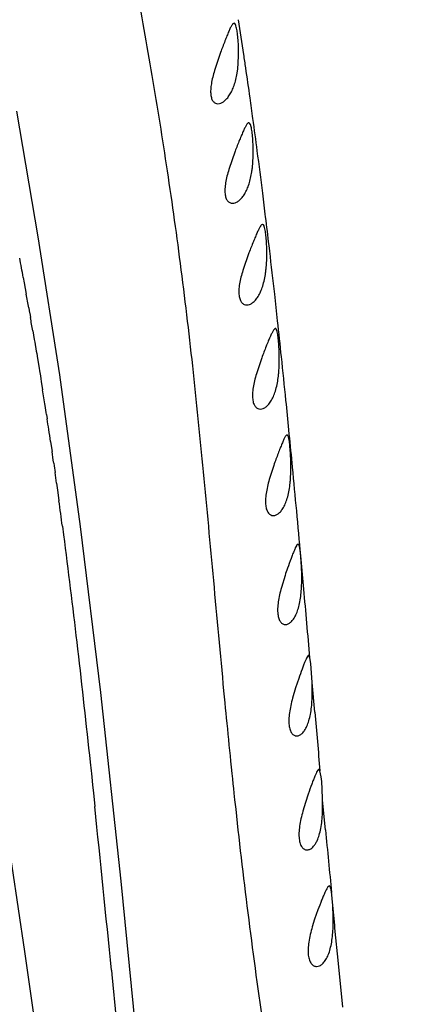
# Model space of a CAD drawing. Units: inches. Extents: x 4.2 to 17.9, y 3.8 to 11.1.
# Drawn here: x 10.4 to 10.6, y 8.6 to 9.1 of the extents above; entities that cross this region are included whole.
import ezdxf

# ---------------------------------------------------------------- set-up
doc = ezdxf.new("R2010")
doc.units = ezdxf.units.IN
doc.header["$LTSCALE"] = 1.21
doc.header["$MEASUREMENT"] = 0
doc.layers.get('0').update_dxf_attribs({"linetype": 'CONTINUOUS'})

msp = doc.modelspace()

# ---------------------------------------------------------------- linework, layer by layer
at = {"color": 7, "linetype": 'Continuous'}
for p, q in [((10.5177424007, 9.0809722774), (10.5147661711, 9.0721080629)), ((10.5261057655, 9.0728340923), (10.5265434303, 9.079080617699999)), ((10.5256850777, 9.0700682666), (10.5261057655, 9.0728340923)), ((10.4180780471, 9.052343073200001), (10.4285150367, 8.990872924)), ((10.5248522341, 9.0326759585), (10.5217803383, 9.0238180261)), ((10.5332830057, 9.0245969601), (10.5336728687, 9.0301045364)), ((10.4285150367, 8.990872924), (10.4389539353, 8.923348263300001)), ((10.5316185395, 8.983038261499999), (10.5286329405, 8.9744310041)), ((10.5399907247, 8.9752342035), (10.5403047015, 8.980000842799999)), ((10.5378547164, 8.9317038918), (10.5352397442, 8.9239186035)), ((10.4389539353, 8.923348263300001), (10.4492013356, 8.8492842054)), ((10.5437237248, 8.8791168997), (10.5415264481, 8.872253477300001)), ((10.4492013356, 8.8492842054), (10.4591214806, 8.768156529299999)), ((10.5571988987, 8.8312683471), (10.556928612, 8.8349225203)), ((10.5492511752, 8.8253592699), (10.5474357625, 8.819409649099999)), ((10.5614171467, 8.7849987217), (10.5607816983, 8.7862373769)), ((10.5618589918, 8.782230288200001), (10.5614171467, 8.7849987217)), ((10.5624663682, 8.7730625319), (10.5618589918, 8.782230288200001)), ((10.5559414309, 8.7750190371), (10.554407176, 8.7704124244)), ((10.554407176, 8.7704124244), (10.5529139445, 8.7653628824)), ((10.4591214806, 8.768156529299999), (10.468986636, 8.675860568500001)), ((10.5663244655, 8.7297557877), (10.5657946891, 8.7305244306)), ((10.5668841075, 8.7268763521), (10.5663244655, 8.7297557877)), ((10.5605814539, 8.7184903814), (10.559206722, 8.7143445572)), ((10.559206722, 8.7143445572), (10.5579448164, 8.7100910978)), ((10.468986636, 8.675860568500001), (10.4795360572, 8.5685791994)), ((10.5710781212, 8.6734359975), (10.5708162664, 8.6735499076)), ((10.5725386255, 8.664062962000001), (10.5718829891, 8.6707862028)), ((10.573493155, 8.6543947382), (10.5725388638, 8.6640629588)), ((10.5653291718, 8.6618694099), (10.5637115548, 8.6572360766)), ((10.5727492117, 8.6541544363), (10.5726967844, 8.6609184636)), ((10.5637115548, 8.6572360766), (10.5625712118, 8.6535748358)), ((10.5736364379, 8.652947142999999), (10.573493155, 8.6543947382)), ((10.5753518239, 8.6356752301), (10.5736364379, 8.652947142999999)), ((10.5755369389, 8.6338160085), (10.5753518239, 8.6356752301)), ((10.5773032865, 8.6160903334), (10.5755369389, 8.6338160085)), ((10.5774758741, 8.6143581212), (10.5773032865, 8.6160903334))]:
    msp.add_line(p, q, dxfattribs=at)
at = {"color": 9, "linetype": 'Continuous'}
for p, q in [((10.5417656464, 8.9838432536), (10.5414353388, 8.986656412)), ((10.4213086831, 8.9710381955), (10.4218112037, 8.9682827933)), ((10.4218112037, 8.9682827933), (10.4227976738, 8.9628327221)), ((10.4240010882, 8.956104204299999), (10.4242625948, 8.9546296078)), ((10.4242625948, 8.9546296078), (10.4246212094, 8.952599813099999)), ((10.4246212094, 8.952599813099999), (10.42481847, 8.9514794511)), ((10.4259664529, 8.944902490599999), (10.4266922616, 8.9406911085)), ((10.4266922616, 8.9406911085), (10.4269119525, 8.9394077863)), ((10.4269119525, 8.9394077863), (10.427663844, 8.934983881299999)), ((10.427663844, 8.934983881299999), (10.4278745059, 8.9337353011)), ((10.4278745059, 8.9337353011), (10.4282602525, 8.9314382699)), ((10.4282602525, 8.9314382699), (10.4290525416, 8.9266750674)), ((10.4290525416, 8.9266750674), (10.4292633211, 8.925397195499999)), ((10.4292633211, 8.925397195499999), (10.4296835164, 8.922835775900001)), ((10.4296835164, 8.922835775900001), (10.4299249042, 8.9213557161)), ((10.4299249042, 8.9213557161), (10.4301295858, 8.9200956706)), ((10.4301295858, 8.9200956706), (10.4307879434, 8.9160102987)), ((10.4326833384, 8.9039493401), (10.4330074918, 8.9018393564)), ((10.4346676273, 8.8908091408), (10.4349784, 8.888702049800001)), ((10.4349784, 8.888702049800001), (10.4353855328, 8.8859211753)), ((10.4362116077, 8.880206938999999), (10.4364029713, 8.8788693946)), ((10.5529132541, 8.8781864118), (10.5527068766, 8.8803346811)), ((10.4364029713, 8.8788693946), (10.4368520199, 8.8757102118)), ((10.4375835581, 8.8705016544), (10.4382311781, 8.8658261316)), ((10.4382311781, 8.8658261316), (10.4387801093, 8.8618154735)), ((10.4404464643, 8.8493719401), (10.4409937479, 8.845196894199999)), ((10.5584219461, 8.8186387286), (10.5569346176, 8.834912758)), ((10.5637456828, 8.7585550206), (10.5624649477, 8.7730625226)), ((10.519243093, 8.7689294808), (10.5195262337, 8.7659794173)), ((10.5195262337, 8.7659794173), (10.5198012316, 8.7631275659)), ((10.5198012316, 8.7631275659), (10.5200627777, 8.7604278937)), ((10.5200627777, 8.7604278937), (10.5203051644, 8.757937371799999)), ((10.5203051644, 8.757937371799999), (10.5205280066, 8.7556575988)), ((10.4536305671, 8.737425977300001), (10.4539992737, 8.7339876971)), ((10.4539992737, 8.7339876971), (10.4544432952, 8.7298283901)), ((10.5226459433, 8.7345027541), (10.5229396905, 8.7316464067)), ((10.5229396905, 8.7316464067), (10.5232687743, 8.7284699375)), ((10.4544432952, 8.7298283901), (10.4545903509, 8.728446438999999)), ((10.4545903509, 8.728446438999999), (10.4549695941, 8.7248725127)), ((10.5232687743, 8.7284699375), (10.5235405341, 8.7258655223)), ((10.5235405341, 8.7258655223), (10.5237937658, 8.7234539118)), ((10.4549695941, 8.7248725127), (10.4551897765, 8.722791020299999)), ((10.4551897765, 8.722791020299999), (10.4555826361, 8.7190654151)), ((10.5237937658, 8.7234539118), (10.5240371786, 8.7211496485)), ((10.5240371786, 8.7211496485), (10.5242814226, 8.7188511269)), ((10.4555826361, 8.7190654151), (10.4562879225, 8.7123402197)), ((10.5242814226, 8.7188511269), (10.5246205462, 8.7156822667)), ((10.5246205462, 8.7156822667), (10.5248714394, 8.7133546799)), ((10.5248714394, 8.7133546799), (10.5251253707, 8.711013427000001)), ((10.5689842009, 8.700957496000001), (10.5675991461, 8.7154797362)), ((10.4643848968, 8.632406035399999), (10.4645935432, 8.6302971623)), ((10.4645935432, 8.6302971623), (10.4667542152, 8.6083866206))]:
    msp.add_line(p, q, dxfattribs=at)
at = {"color": 7, "linetype": 'Continuous'}
msp.add_lwpolyline([(10.3606922422, 8.9801827221), (10.3667354537, 8.9531039688), (10.3727979203, 8.924973209), (10.3788441928, 8.8957563445), (10.3848908349, 8.8651459468), (10.3909874696, 8.8326796422), (10.3971494009, 8.798144413200001), (10.4033510909, 8.761624254500001), (10.4095682571, 8.7232702288), (10.4157771077, 8.6832275241), (10.421964087, 8.6415330567), (10.4281220949, 8.598184599), (10.4342568578, 8.5530939901)], dxfattribs=at)
for centre, radius, start, end in [((11.0473183383, 9.5729592212), 1.565, 291.1539243848, 248.8455461152), ((11.0473183383, 9.5729592212), 1.455, 293.3239481931001, 246.6785167256), ((11.0473183383, 9.5729592212), 1.235, 96.47941436100001, 240.5236409866999), ((10.4823957313, 9.0304557802), 0.0512234367, 351.1763427397, 353.4322656055), ((10.4896664013, 9.0293108084), 0.0438631855, 349.1788354177, 351.1974321253999), ((10.4851936273, 8.9808377887), 0.0550828654, 352.0379841789, 354.161194186), ((10.4757406771, 8.930614890700001), 0.0706931932, 355.2049070141001, 358.4803981225), ((10.4856143969, 8.929794709500001), 0.0607854708, 353.3964072197, 355.1973113871), ((10.4758037444, 8.8778422683), 0.0762882479, 356.3562642877, 358.8373416799), ((10.4852148477, 8.8772477122), 0.0668583838, 354.9003914671, 356.3521994066001), ((10.7518615738, 8.758078786), 0.2134891968, 160.6408673264, 161.6303105764), ((10.4292199541, 8.823551313200001), 0.1282113992, 1.5835085226, 3.450714086000001), ((10.4536763546, 8.824123568500001), 0.1037485766, 359.1787203587, 1.6408268733), ((10.4742351345, 8.8238598074), 0.0831881338, 357.4168357047, 359.1574062068), ((10.4842913665, 8.8234300158), 0.07312275389999999, 356.2155959617, 357.3981290993), ((10.43764051, 8.7685389906), 0.1249077952, 1.2738475569, 2.075422974199999), ((10.4577953958, 8.7689240052), 0.1047493502, 359.3533400208, 1.3083860092), ((10.4847104123, 8.7685298862), 0.0778301414, 357.1269231064999, 358.1819151341), ((10.4776763265, 8.7687533921), 0.08486777720000001, 358.1817610354, 359.3170348296001), ((10.4499822758, 8.712860734), 0.1176310647, 0.8871540823999999, 1.629911891), ((10.4868126502, 8.7128094055), 0.0807974895, 357.5221407463, 359.1336104928), ((10.4685717496, 8.7130816514), 0.09904042140000001, 359.1356941454001, 0.9258751734), ((10.4448287707, 8.6560633078), 0.1279601558, 2.1744794609, 3.5842838146), ((10.4970536378, 8.6562269349), 0.0757239405, 357.2457090639, 358.431668348)]:
    msp.add_arc(centre, radius, start, end, dxfattribs=at)
at = {"color": 9, "linetype": 'Continuous'}
for centre, radius, start, end in [((7.9336139262, 8.6913723066), 2.6243942329, 8.5140570699, 8.8909070093), ((8.0908300632, 8.714951568), 2.4654197277, 8.3626455862, 8.51305228), ((8.0053914315, 8.7025589499), 2.5517522847, 8.0249214919, 8.3589368352), ((7.8300670254, 8.6778590773), 2.7288080126, 7.808955834600001, 8.0245444197), ((7.625737218999999, 8.6499836103), 2.9350304454, 7.495627085100001, 7.8061171905), ((7.3231384699, 8.6103981041), 3.2402073918, 7.122738722500001, 7.491614442), ((7.0532701251, 8.5766625998), 3.512176154, 6.931925069199999, 7.122946839500001), ((6.812805645599999, 8.547522689400001), 3.7543997942, 6.716981642, 6.9304791097), ((6.393348735, 8.4985719254), 4.176703381, 6.380970494800001, 6.671993190899999), ((6.9889266357, 8.3433700238), 3.4892999087, 10.3629856294, 10.5194889918), ((7.5654315827, 8.4483128736), 2.9033207975, 10.0728492677, 10.2077407448), ((6.0314318649, 8.4581054962), 4.5408755281, 6.215405146, 6.3808784314), ((7.8396719885, 8.4968635249), 2.6248157976, 9.828142391300002, 9.973878126799999), ((5.6562432999, 8.4174068902), 4.9182649978, 6.007986556100001, 6.2135291678), ((5.1335427792, 8.3626231404), 5.4438285498, 5.780287173400001, 6.005600531900001), ((8.3726407107, 8.586375048999999), 2.0843774681, 8.885229663500002, 9.0992800354), ((4.619479746000001, 8.3106173375), 5.9605155002, 5.6407447701, 5.779979874299999), ((8.372043729400001, 8.5863248418), 2.0849750406, 8.7625407491, 8.8840589351), ((8.2792079238, 8.5720798437), 2.1788974081, 8.5684233398, 8.704727273), ((8.216465324400001, 8.5626285486), 2.2423478672, 8.4157978374, 8.5683661232), ((4.1085603229, 8.2602843172), 6.4739081904, 5.496032420900001, 5.6396005454), ((8.0564431944, 8.539094074600001), 2.4040914473, 8.1571388061, 8.294739716899999), ((7.8877429762, 8.5150340285), 2.5744988301, 7.936328503899999, 8.0533832994), ((3.2995695399, 8.1828769825), 7.286593870800001, 5.3070527833, 5.475672713000001), ((7.552557472, 8.46897844), 2.9128340232, 7.503816538400001, 7.7507673731), ((2.3169613419, 8.091847907), 8.2734095122, 5.152884831800001, 5.305351452600001), ((2.6957113707, 8.099632118099999), 7.8955169621, 5.1041798966, 5.2248886089), ((4.1308994693, 8.2298177454), 6.454438076000001, 4.93441593, 5.0865585738), ((15.3479850982, 9.2282794552), 4.8505374331, 185.5916010137, 185.8427368186), ((24.2276745943, 9.9671696383), 13.7172775212, 185.0548244106, 185.1755971176), ((-3.0709349068, 7.301716045), 13.6005741804, 5.6148431246, 5.9533093319), ((25.5197943609, 10.1395624014), 15.0198637981, 185.4962242549, 185.61368528)]:
    msp.add_arc(centre, radius, start, end, dxfattribs=at)
for points, knots in [([(10.4680493713, 9.161179864600001), (10.4706386695, 9.1466025657), (10.475942354, 9.117073337599999), (10.4838906866, 9.0720864391), (10.4914209752, 9.0255672761), (10.4982389604, 8.977286064500001), (10.5041808206, 8.9272047119), (10.5093817438, 8.8755150765), (10.5142456591, 8.8225668798), (10.517522314, 8.786899736699999), (10.519243093, 8.7689294808)], [0, 0, 0, 0, 0.112222841, 0.2274083361, 0.3462699955, 0.4694006672, 0.5969722713000001, 0.7285119651, 0.8631656301999999, 1, 1, 1, 1]), ([(10.4409937479, 8.845196894199999), (10.4432744732, 8.8277072915), (10.4476585317, 8.7918023085), (10.4516504694, 8.755852527), (10.4536305671, 8.737425977300001)], [0, 0, 0, 0, 0.487628676, 1, 1, 1, 1]), ([(10.5251253707, 8.711013427000001), (10.5270857458, 8.6929949791), (10.531290243, 8.6569483404), (10.5375029297, 8.6119307275), (10.5426895876, 8.5757424698), (10.547976382, 8.5388954503), (10.5545627709, 8.4918531699), (10.5618349326, 8.4338895883), (10.5679800682, 8.3737413286), (10.5728631353, 8.3114493892), (10.5754909788, 8.2692052768), (10.5767027651, 8.2477852713)], [0, 0, 0, 0, 0.1166166522, 0.2334816072, 0.2923812257, 0.351835931, 0.4729868871, 0.5980049104, 0.7276801498000001, 0.8619611476000001, 1, 1, 1, 1])]:
    msp.add_open_spline(points, degree=3, knots=knots, dxfattribs=at)
at = {"color": 7, "linetype": 'Continuous'}
for points, knots in [([(10.5243039538, 9.095279019400001), (10.524109777, 9.095278158500001), (10.5237995552, 9.0950506767), (10.5234732453, 9.0946531542), (10.523165647, 9.0941862676), (10.5228381735, 9.0936008706), (10.5223336352, 9.0925958241), (10.5216568497, 9.0910713571), (10.5207883068, 9.088958802899999), (10.5194452571, 9.0855601127), (10.5184299697, 9.0828577159), (10.5177424007, 9.0809722774)], [0, 0, 0, 0, 0.0366168459, 0.0641857721, 0.09897018769999999, 0.1412117, 0.1908570567, 0.3108811981, 0.455680494, 0.6215538303, 1, 1, 1, 1]), ([(10.5255278052, 9.0928582015), (10.5254506189, 9.093209862), (10.5253313693, 9.093700037), (10.5251264994, 9.0943047818), (10.5249150304, 9.0948125259), (10.5246056998, 9.0952803571), (10.5243039538, 9.095279019400001)], [0, 0, 0, 0, 0.3859086213, 0.5430329426, 0.6765630856, 1, 1, 1, 1]), ([(10.5265434303, 9.079080617699999), (10.5265735836, 9.080477919), (10.526552871, 9.0831564004), (10.5263408647, 9.086916271), (10.526014872, 9.0901155065), (10.5257096642, 9.092029652699999), (10.5255278052, 9.0928582015)], [0, 0, 0, 0, 0.3029928817, 0.5803533292, 0.8161021940000001, 1, 1, 1, 1]), ([(10.5147661711, 9.0721080629), (10.5144472386, 9.0710252125), (10.5138675121, 9.0689076839), (10.5132069534, 9.0658226633), (10.512861301, 9.062993044099999), (10.5128805664, 9.06053425), (10.5132540887, 9.0585243575), (10.5140254223, 9.0570218673), (10.5151505504, 9.0560951565), (10.5160428526, 9.0559075789), (10.5164701915, 9.0559066819)], [0, 0, 0, 0, 0.1864059394, 0.3623920782, 0.5205774307, 0.6561615233, 0.7670750315, 0.8553558851, 0.9294332363, 1, 1, 1, 1]), ([(10.5164701915, 9.0559066819), (10.5174228009, 9.0559046825), (10.5189565469, 9.056587000499999), (10.5206256896, 9.0580842024), (10.521932553, 9.0597336393), (10.5231290816, 9.061796692), (10.5241761618, 9.0642525156), (10.5250518972, 9.0670458709), (10.5254947424, 9.0690324866), (10.5256850777, 9.0700682666)], [0, 0, 0, 0, 0.1596493797, 0.2605249399, 0.3770889838, 0.5100006491, 0.6593268178, 0.8235057825, 1, 1, 1, 1]), ([(10.5315366872, 9.046645707), (10.5313419161, 9.046644707), (10.5310295895, 9.0464251616), (10.530695462, 9.046036020599999), (10.5302344317, 9.0453655196), (10.5296266435, 9.0442296795), (10.5288377579, 9.042543564299999), (10.5279513584, 9.0404824428), (10.5265813768, 9.0371634755), (10.5255501053, 9.0345209598), (10.5248522341, 9.0326759585)], [0, 0, 0, 0, 0.0373189716, 0.0651403153, 0.1001110607, 0.1921532803, 0.3120651373, 0.4565629592, 0.6220511825, 1, 1, 1, 1]), ([(10.5327843537, 9.0440633755), (10.5327083932, 9.0444380573), (10.5325906126, 9.044960294800001), (10.5323845865, 9.0456060548), (10.5321723068, 9.0461446878), (10.5318534195, 9.0466473331), (10.5315366872, 9.046645707)], [0, 0, 0, 0, 0.387536768, 0.5451684167, 0.6789283163, 1, 1, 1, 1]), ([(10.5336728687, 9.0301045364), (10.5337515614, 9.032800399700001), (10.5336637689, 9.0366092361), (10.5332426746, 9.0412593785), (10.5329567566, 9.0432129822), (10.5327843537, 9.0440633755)], [0, 0, 0, 0, 0.577652096, 0.8141554843000001, 1, 1, 1, 1]), ([(10.5217803383, 9.0238180261), (10.5214471947, 9.0227177359), (10.5208425762, 9.0205625948), (10.5201570277, 9.0174169421), (10.5198042701, 9.014524016900001), (10.519832058, 9.0120065036), (10.5202325147, 9.0099468227), (10.5210459605, 9.0084110476), (10.5222144952, 9.0074661496), (10.5231360398, 9.0072739941), (10.5235774444, 9.0072732537)], [0, 0, 0, 0, 0.1853693259, 0.3607630753, 0.5186811339, 0.6542607845, 0.7653049076, 0.8540358054, 0.9288259823999999, 1, 1, 1, 1]), ([(10.5235774444, 9.0072732537), (10.5240236503, 9.0072725052), (10.5249836091, 9.0074647181), (10.5263601193, 9.0082061523), (10.5277133844, 9.0093856046), (10.5290027881, 9.0109875362), (10.5301908355, 9.0129976047), (10.5312314007, 9.015392094), (10.5321082179, 9.0181200656), (10.5325556292, 9.020062169900001), (10.5327496101, 9.0210757519)], [0, 0, 0, 0, 0.0760554749, 0.1631301122, 0.2639255259, 0.3800143059, 0.5122200989, 0.6607292285999999, 0.8241004725, 1, 1, 1, 1]), ([(10.5382816557, 8.9969000556), (10.5380904889, 8.9968989728), (10.537784349, 8.9966798102), (10.5374554676, 8.9962953419), (10.5369983674, 8.9956297632), (10.5363929126, 8.9945034228), (10.5356045169, 8.9928313678), (10.534716901, 8.9907876696), (10.5333445699, 8.9874947698), (10.532314225, 8.9848711054), (10.5316185395, 8.983038261499999)], [0, 0, 0, 0, 0.0368942683, 0.06461765900000001, 0.0995513133, 0.1916219795, 0.311549948, 0.4560824834, 0.6216521545, 1, 1, 1, 1]), ([(10.5395082605, 8.994145687), (10.539435684, 8.9945445682), (10.5393230174, 8.995100132000001), (10.5391230056, 8.9957903714), (10.5389188411, 8.996355427200001), (10.5386079809, 8.996901904), (10.5382816557, 8.9969000556)], [0, 0, 0, 0, 0.3915131113, 0.5504364099, 0.6848713833, 1, 1, 1, 1]), ([(10.5403047015, 8.980000842799999), (10.540389508, 8.9827180862), (10.5403117549, 8.986565309), (10.5399294687, 8.9912779376), (10.5396671732, 8.9932723015), (10.5395082605, 8.994145687)], [0, 0, 0, 0, 0.574992012, 0.812241223, 1, 1, 1, 1]), ([(10.5286329405, 8.9744310041), (10.5282941612, 8.973311648300001), (10.5276799443, 8.971116393500001), (10.5269874375, 8.9679082283), (10.5266397338, 8.96495166), (10.526680265, 8.962375856), (10.5271032637, 8.9602679805), (10.527940027, 8.9586984169), (10.529127019, 8.9577282696), (10.5300646878, 8.957528255), (10.5305119317, 8.9575276914)], [0, 0, 0, 0, 0.1847190078, 0.359888496, 0.5179178179999999, 0.6538681741, 0.7653345074, 0.854491585, 0.9293590839, 1, 1, 1, 1]), ([(10.5305119317, 8.9575276914), (10.530988484, 8.957527090700001), (10.5320185983, 8.9577506268), (10.5334756491, 8.958606292799999), (10.5348885258, 8.9599630632), (10.5362118074, 8.961802132), (10.5373952495, 8.9641054787), (10.538792691, 8.9678979661), (10.5394397415, 8.9710257221), (10.5397455002, 8.9732078989)], [0, 0, 0, 0, 0.0738108502, 0.1590585477, 0.2588730627, 0.3750480868, 0.5084576985, 0.6587119245, 1, 1, 1, 1]), ([(10.5444919976, 8.946013244400001), (10.5443045583, 8.946012148), (10.5440071063, 8.945778790599999), (10.5436898044, 8.9453856179), (10.5432391917, 8.9446935875), (10.5426388214, 8.9435279298), (10.5418512294, 8.9417988584), (10.5409595606, 8.9396887765), (10.5395810543, 8.9362944799), (10.5385482829, 8.9335915748), (10.5378547164, 8.9317038918)], [0, 0, 0, 0, 0.0353083069, 0.06264166269999999, 0.0974196093, 0.1896256265, 0.3099462943, 0.4550355095, 0.6211784097999999, 1, 1, 1, 1]), ([(10.5456620364, 8.9430692999), (10.5455937176, 8.943494596799999), (10.5454863334, 8.944090855399999), (10.5453012489, 8.9448202086), (10.5451649917, 8.9452403898), (10.5450203609, 8.945572654400001), (10.5448654777, 8.945817043), (10.5446919991, 8.9459762091), (10.5445543575, 8.9460136092), (10.5444919976, 8.946013244400001)], [0, 0, 0, 0, 0.390758345, 0.5489868561, 0.6822943695, 0.791105996, 0.8768634523000001, 0.943428664, 1, 1, 1, 1]), ([(10.5464090083, 8.9287401817), (10.5464846672, 8.9314782452), (10.5464020957, 8.9353625016), (10.5460464786, 8.9401365518), (10.5458061511, 8.9421721602), (10.5456620364, 8.9430692999)], [0, 0, 0, 0, 0.5721643631000001, 0.8101966297, 1, 1, 1, 1]), ([(10.5352397442, 8.9239186035), (10.5349033783, 8.9227786498), (10.5342945167, 8.9205406502), (10.5336130582, 8.9172678752), (10.5332803602, 8.9142475088), (10.5333345526, 8.9116139657), (10.533771983, 8.9094588663), (10.5346129139, 8.907854140700001), (10.5357951519, 8.9068524854), (10.536736867, 8.906641536699999), (10.537182553, 8.906641151799999)], [0, 0, 0, 0, 0.184400746, 0.3596814571, 0.5181724716, 0.6548171475, 0.7669418953, 0.8564676279000001, 0.9308524765, 1, 1, 1, 1]), ([(10.537182553, 8.906641151799999), (10.5376545494, 8.906640744299999), (10.5386773618, 8.9068727338), (10.5401093525, 8.9077620891), (10.5414829818, 8.9091693832), (10.5427549233, 8.9110746822), (10.5438723872, 8.913457259), (10.5451704811, 8.9173664673), (10.5457373744, 8.920572269500001), (10.5459965898, 8.9228044143)], [0, 0, 0, 0, 0.07220938610000001, 0.1559547312, 0.2548354205, 0.3708406725, 0.5048720384000001, 0.6562157325, 1, 1, 1, 1]), ([(10.5502387927, 8.893957451799999), (10.5501608092, 8.8939570004), (10.549978607, 8.8938847747), (10.5497369708, 8.8936545418), (10.549470512, 8.893300093099999), (10.5491784524, 8.89281526), (10.5488568325, 8.8922033448), (10.5483570639, 8.891155839), (10.5476764992, 8.889571738799999), (10.5467920543, 8.8873826702), (10.5458136124, 8.8848620243), (10.5447736558, 8.8820720441), (10.5440756157, 8.8801250197), (10.5437237248, 8.8791168997)], [0, 0, 0, 0, 0.0143036577, 0.034020661, 0.0608519132, 0.0953957583, 0.1377450452, 0.1876012363, 0.3082374657, 0.4538903834, 0.6206435057, 0.8041536898999999, 1, 1, 1, 1]), ([(10.5513407196, 8.8908092505), (10.5512761984, 8.891262956), (10.5511755074, 8.8918990348), (10.5510024051, 8.8926792962), (10.5508751492, 8.8931284559), (10.5507401377, 8.893483505599999), (10.5505955474, 8.8937438628), (10.5504333883, 8.8939154169), (10.5502986511, 8.8939577983), (10.5502387927, 8.893957451799999)], [0, 0, 0, 0, 0.3965934197, 0.556868445, 0.6913988906, 0.8003482295000001, 0.8847904126, 0.9481968381999999, 1, 1, 1, 1]), ([(10.5520762861, 8.876294316900001), (10.5521344461, 8.879053189299999), (10.5520373245, 8.882974662899999), (10.5516952165, 8.8878104114), (10.551471737, 8.889887951799999), (10.5513407196, 8.8908092505)], [0, 0, 0, 0, 0.5692132033, 0.8080469705, 1, 1, 1, 1]), ([(10.5415264481, 8.872253477300001), (10.5411965398, 8.8710917905), (10.5406009116, 8.86880848), (10.5399393524, 8.8654684809), (10.5396225596, 8.8623832872), (10.5396875031, 8.8596913854), (10.5401325439, 8.8574882041), (10.5409681625, 8.8558468768), (10.5421333812, 8.8548106174), (10.5430728481, 8.8545860585), (10.5435130628, 8.854585803300001)], [0, 0, 0, 0, 0.1842407075, 0.3598484403, 0.5189972813, 0.6564407856000001, 0.7693028471, 0.8591758344, 0.9328387841, 1, 1, 1, 1]), ([(10.5435130628, 8.854585803300001), (10.5439770564, 8.8545855344), (10.5449872227, 8.8548287936), (10.5463820632, 8.8557597087), (10.5477044496, 8.8572264664), (10.5489125621, 8.8592093137), (10.5499510435, 8.861683083500001), (10.5511303053, 8.8657241787), (10.551603844, 8.869017098099999), (10.5518085842, 8.8713048382)], [0, 0, 0, 0, 0.0700136779, 0.1518866004, 0.2497596805, 0.3657452374, 0.5006747048, 0.6534149949, 1, 1, 1, 1]), ([(10.55562792, 8.8407077115), (10.5554838101, 8.8407079468), (10.5552550658, 8.8405185216), (10.5550150141, 8.8402048549), (10.5546693257, 8.8396452885), (10.5542095915, 8.8387023571), (10.5536043366, 8.8372953909), (10.552912518, 8.8355621847), (10.5518241485, 8.832718623), (10.5510033062, 8.8304438778), (10.5504431975, 8.8288479517)], [0, 0, 0, 0, 0.0330989241, 0.059394729, 0.0931489244, 0.1828458253, 0.3007451926, 0.4446131104, 0.6115313084, 1, 1, 1, 1]), ([(10.556928612, 8.8349225203), (10.5568896043, 8.835353722699999), (10.5568108909, 8.8361694976), (10.5566796292, 8.8373182409), (10.556541069, 8.8383143736), (10.556392982, 8.8391478063), (10.5562566153, 8.839730183), (10.5561321467, 8.840108441), (10.5560047957, 8.8404228292), (10.5558129783, 8.8407074093), (10.55562792, 8.8407077115)], [0, 0, 0, 0, 0.2145782803, 0.4061748727, 0.5729365456000001, 0.7131013048999999, 0.8251054095, 0.8702395709999999, 0.9082842394, 1, 1, 1, 1]), ([(10.5474357625, 8.819409649099999), (10.5471113785, 8.8182260353), (10.5465261945, 8.8158970459), (10.5458789248, 8.812488717699999), (10.5455733882, 8.809336120700001), (10.5456435467, 8.8065823143), (10.5460922036, 8.8043275466), (10.5469158585, 8.802645679600001), (10.5479090025, 8.8017258905), (10.5487800006, 8.801387904), (10.5492207044, 8.8013352306), (10.5494386513, 8.8013351759)], [0, 0, 0, 0, 0.183917384, 0.3597160661, 0.5194472405, 0.657675331, 0.7712435251, 0.8613795425, 0.9342643172, 0.9673384439, 1, 1, 1, 1]), ([(10.5494386513, 8.8013351759), (10.5498957419, 8.8013350613), (10.5508958361, 8.801590362999999), (10.5522562556, 8.8025635205), (10.5535310869, 8.804089532799999), (10.5546784658, 8.8061501253), (10.5556427732, 8.8087140039), (10.5567113305, 8.812883401799999), (10.5570993248, 8.8162614773), (10.5572546741, 8.8186037462)], [0, 0, 0, 0, 0.0679353514, 0.1480999616, 0.2451121292, 0.3611913392, 0.4970516932, 0.6511141003, 1, 1, 1, 1]), ([(10.5607631913, 8.7862321278), (10.5606293276, 8.7862343357), (10.5604146205, 8.7860576949), (10.5601928304, 8.7857639517), (10.5598722446, 8.7852387767), (10.5594477349, 8.784352509), (10.5588878356, 8.783027860399999), (10.5582453366, 8.7813922139), (10.5572312271, 8.7786955046), (10.5564655374, 8.7765359666), (10.5559414309, 8.7750190371)], [0, 0, 0, 0, 0.0326050639, 0.0586701489, 0.0921205468, 0.1811085821, 0.2984079869, 0.4420372804, 0.6091447253, 1, 1, 1, 1]), ([(10.5529139445, 8.7653628824), (10.5525890012, 8.764157625), (10.5520019305, 8.7617830086), (10.5513518604, 8.758304715700001), (10.5510450853, 8.7550806372), (10.5511139793, 8.7522597544), (10.5515659131, 8.749947860199999), (10.5523893002, 8.7482221507), (10.5533835696, 8.7472697358), (10.5542586703, 8.7469190946), (10.5547003846, 8.7468645517), (10.5549182454, 8.7468645774)], [0, 0, 0, 0, 0.1833869935, 0.3592102429, 0.5193974708, 0.658309244, 0.7724937406999999, 0.8629476909, 0.9354273064, 0.967994001, 1, 1, 1, 1]), ([(10.5599345969, 8.7516683535), (10.5603155391, 8.752526366), (10.5609818371, 8.7544258143), (10.5619894829, 8.7587353525), (10.5623213707, 8.7622174103), (10.5624427228, 8.7646287563)], [0, 0, 0, 0, 0.2123707884, 0.4538133886, 1, 1, 1, 1]), ([(10.5549182454, 8.7468645774), (10.5553704336, 8.746864630800001), (10.5563621237, 8.7471254896), (10.5576985625, 8.7481189337), (10.5589412824, 8.7496719161), (10.5596159151, 8.750950572699999), (10.5599345969, 8.7516683535)], [0, 0, 0, 0, 0.186387015, 0.4072433036, 0.6762892962, 1, 1, 1, 1]), ([(10.5657749571, 8.7305184748), (10.5656307221, 8.7305193039), (10.5654012386, 8.7303276922), (10.565161473, 8.7300109744), (10.564814776, 8.729442949500001), (10.5643538827, 8.7284854102), (10.5637462412, 8.727056656), (10.5630506439, 8.7252978059), (10.5619596573, 8.722414455700001), (10.5611391431, 8.7201083417), (10.5605814539, 8.7184903814)], [0, 0, 0, 0, 0.03273032529999999, 0.0589150332, 0.0926235716, 0.1823880762, 0.3004973055, 0.4446151443, 0.6116545946, 1, 1, 1, 1]), ([(10.5675657472, 8.7162065723), (10.5675069975, 8.7182009891), (10.5673801081, 8.7217634949), (10.5670920796, 8.7253205514), (10.5668841075, 8.7268763521)], [0, 0, 0, 0, 0.5596987198, 1, 1, 1, 1]), ([(10.5579448164, 8.7100910978), (10.557608596, 8.7088649002), (10.556999543, 8.7064449174), (10.5563221015, 8.7028939797), (10.5559987956, 8.6995925386), (10.5560616558, 8.696697401), (10.5565256097, 8.6943215674), (10.5573721529, 8.692547449800001), (10.5583945753, 8.6915676797), (10.5592943451, 8.6912074965), (10.5597482493, 8.6911515297), (10.5599720458, 8.6911516504)], [0, 0, 0, 0, 0.1823235592, 0.3576930066, 0.5179164594, 0.6571404854999999, 0.7716525527, 0.862473687, 0.9352334263, 0.9679081863, 1, 1, 1, 1]), ([(10.5648939707, 8.695677484700001), (10.5653073017, 8.6965639266), (10.5660260759, 8.6985466014), (10.5667962599, 8.7018042959), (10.5673018464, 8.7054522011), (10.5674774264, 8.7080036287), (10.5675345943, 8.7093162615)], [0, 0, 0, 0, 0.2100470586, 0.4511036331, 0.7178362168000001, 1, 1, 1, 1]), ([(10.5599720458, 8.6911516504), (10.5601877084, 8.6911517668), (10.5606334233, 8.6912047662), (10.5618293112, 8.6916158554), (10.5630402278, 8.6926728631), (10.564142449, 8.6942028376), (10.5646514866, 8.695157446), (10.5648939707, 8.695677484700001)], [0, 0, 0, 0, 0.0924304282, 0.190510693, 0.5385498639999999, 0.754079004, 1, 1, 1, 1]), ([(10.5708162664, 8.6735499076), (10.570661185, 8.6735495564), (10.5704124155, 8.6733697874), (10.5701452397, 8.673055717), (10.5697714827, 8.6725087533), (10.5692745234, 8.671580183), (10.568626304, 8.6701937642), (10.5678951567, 8.668484915499999), (10.5667558387, 8.6656860901), (10.5659049246, 8.663443838300001), (10.5653291718, 8.6618694099)], [0, 0, 0, 0, 0.0356680364, 0.0626502383, 0.0967543268, 0.1869325158, 0.3050370768, 0.4485034717, 0.6144365475, 1, 1, 1, 1]), ([(10.5718829891, 8.6707862028), (10.5718320366, 8.671112019299999), (10.5717307125, 8.6716981334), (10.5715490389, 8.6724738882), (10.5713536672, 8.673042500800001), (10.5711790522, 8.673342323), (10.5710781212, 8.6734359975)], [0, 0, 0, 0, 0.353664776, 0.6380460802000001, 0.852322613, 1, 1, 1, 1]), ([(10.5625712118, 8.6535748358), (10.5622088621, 8.652328947100001), (10.5615500792, 8.6498646949), (10.5608132419, 8.6462377739), (10.5604578285, 8.6428506541), (10.5605143388, 8.639871229099999), (10.5610100016, 8.6374227414), (10.5619185267, 8.6355958929), (10.5630095923, 8.6345982059), (10.5639634892, 8.6342333991), (10.5644453061, 8.634176718600001), (10.564683416, 8.6341769925)], [0, 0, 0, 0, 0.180543367, 0.3547774558, 0.5144596587, 0.6535142453, 0.767984936, 0.8592801784, 0.9332693059999999, 0.9668679661, 1, 1, 1, 1]), ([(10.564683416, 8.6341769925), (10.5651756065, 8.6341775586), (10.5662475224, 8.634448088300001), (10.5676994139, 8.635491416699999), (10.569043085, 8.6371302167), (10.5702216428, 8.6393488019), (10.5711965989, 8.6420970427), (10.5719495454, 8.6453005925), (10.5724460877, 8.64884954), (10.5726290091, 8.6513214601), (10.5726901013, 8.6525881774)], [0, 0, 0, 0, 0.0688647732, 0.1493388905, 0.2464597976, 0.3628921736, 0.4991258573, 0.6534018000999999, 0.8225615320999999, 1, 1, 1, 1])]:
    msp.add_open_spline(points, degree=3, knots=knots, dxfattribs=at)

doc.saveas('drawing.dxf')
